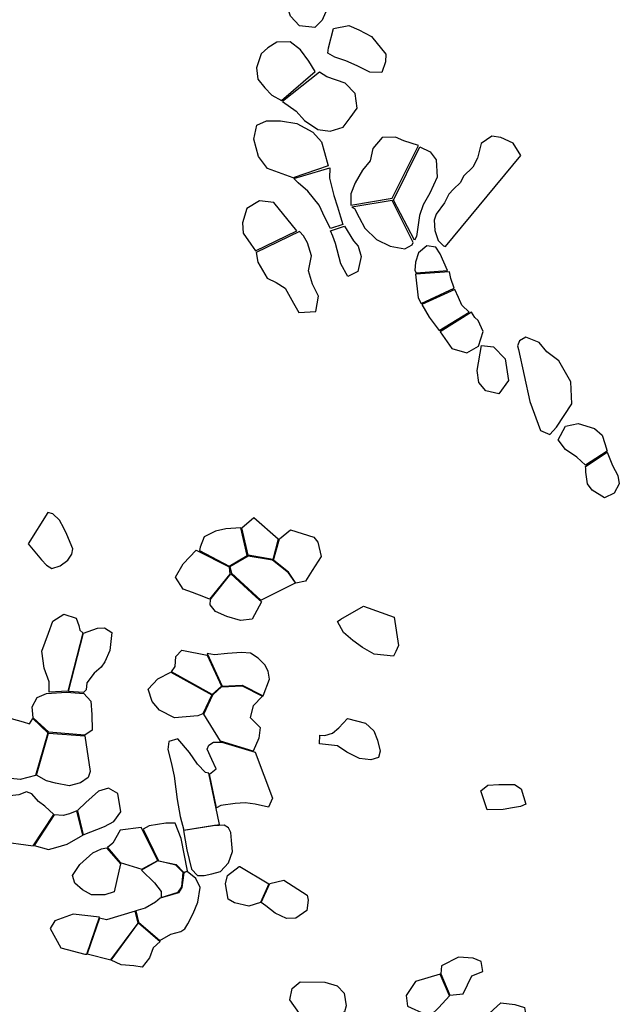
# Model space of a CAD drawing. Extents: x 1077681 to 1104855, y 692641 to 711779.
# Drawn here: x 1088778 to 1090032, y 702543 to 704602 of the extents above; entities that cross this region are included whole.
import ezdxf

# ---------------------------------------------------------------- set-up
doc = ezdxf.new("R2010")
doc.units = 0
doc.layers.add('RECENT', color=2, linetype='CONTINUOUS')

msp = doc.modelspace()

# ---------------------------------------------------------------- linework, layer by layer
at = {"layer": 'RECENT'}
for points in [[(1089320.7, 704662.7), (1089330.7, 704689.7), (1089342.8, 704702.1), (1089371, 704695), (1089390.1, 704683.9), (1089409.6, 704672.8), (1089432.7, 704651), (1089429.1, 704628.3), (1089417.5, 704617.4), (1089410.8, 704601.3), (1089395.2, 704586.2), (1089363.4, 704589.4), (1089344.3, 704609.8), (1089335.4, 704637.6), (1089324.2, 704649.9)], [(1089424.2, 704543.4), (1089434.4, 704583.6), (1089466.3, 704590.5), (1089487.7, 704580.8), (1089514.2, 704566.9), (1089544.3, 704530.3), (1089543.6, 704514.4), (1089535.5, 704491.8), (1089510.3, 704492.3), (1089484, 704505.9), (1089460.3, 704516.2), (1089437.3, 704523.8), (1089422.9, 704532.3)], [(1089396.3, 704493.8), (1089382.8, 704515.9), (1089365.5, 704539.2), (1089343.7, 704555.7), (1089315.7, 704555.1), (1089296.9, 704543.4), (1089283.2, 704530.9), (1089273.1, 704501.5), (1089276.5, 704477.8), (1089290.6, 704459.8), (1089305.6, 704444.6), (1089325.4, 704433.5)], [(1089328.1, 704431.2), (1089356.1, 704411.1), (1089373.8, 704391.3), (1089401.9, 704372.4), (1089427.3, 704369.1), (1089454.6, 704377.3), (1089469.6, 704397), (1089483.9, 704417.5), (1089479.6, 704448.1), (1089459.1, 704469.5), (1089420.3, 704482.5), (1089405.2, 704492.8), (1089405.2, 704492.8)], [(1089349.9, 704271.6), (1089296.3, 704291), (1089277.9, 704315.9), (1089267.7, 704352.5), (1089274, 704381.9), (1089294.2, 704390.7), (1089323.9, 704390.5), (1089357.8, 704385.2), (1089391.3, 704366.8), (1089409.7, 704346.8), (1089416, 704324.4), (1089423, 704296.8)], [(1089557.2, 704228.7), (1089612, 704339), (1089581.7, 704348.7), (1089564.3, 704356.5), (1089536.5, 704355.9), (1089516.8, 704332.6), (1089510.9, 704307.3), (1089494.9, 704287.6), (1089480, 704260.9), (1089470.5, 704238.4), (1089470.6, 704214.1)], [(1089826.6, 704318.3), (1089810.5, 704344.1), (1089784.5, 704356.1), (1089765.5, 704358.5), (1089743.6, 704343.7), (1089735.9, 704312.7), (1089726.1, 704293.7), (1089706.2, 704275.2), (1089700.2, 704262), (1089685.5, 704248.1), (1089675.5, 704237.7), (1089666.7, 704219.1), (1089649, 704195.6), (1089645, 704182.7), (1089646.8, 704161.2), (1089653.4, 704140.4), (1089664.6, 704129.1), (1089669.1, 704127.7)], [(1089559.8, 704225.2), (1089615.4, 704336.3), (1089636.7, 704325.7), (1089649.4, 704309.3), (1089651.6, 704273.2), (1089635.7, 704239.3), (1089622.1, 704215.1), (1089614.4, 704192.7), (1089607.8, 704148.9), (1089603.7, 704141.3)], [(1089426.5, 704292.4), (1089425.8, 704270.8), (1089434.9, 704234.5), (1089442.7, 704211), (1089449.4, 704190), (1089454.3, 704174.3), (1089428.2, 704165.6), (1089416.2, 704188.4), (1089404.6, 704214.7), (1089380.8, 704243.8), (1089360.8, 704260.9), (1089351.7, 704270.1)], [(1089357.9, 704160.6), (1089309.4, 704219.9), (1089279.4, 704223.5), (1089253.1, 704207.7), (1089244.1, 704177.3), (1089245.8, 704155.8), (1089261.4, 704132.7), (1089271.4, 704118.6)], [(1089557.4, 704223.9), (1089472.7, 704210), (1089478.4, 704207.4), (1089488.2, 704188.4), (1089499.7, 704166.2), (1089524.3, 704142.7), (1089553, 704128.5), (1089583.4, 704123.4), (1089598.8, 704131.4), (1089600.8, 704136), (1089557.4, 704223.9)], [(1089428, 704160.6), (1089457.3, 704170.7), (1089476.5, 704139.9), (1089486.4, 704128.9), (1089492.6, 704107.3), (1089485.3, 704075.7), (1089464.6, 704065.4), (1089449.5, 704091.4), (1089438.9, 704134.3), (1089433.2, 704149.8), (1089428, 704160.6)], [(1089273, 704115.2), (1089276.4, 704095.3), (1089295.8, 704061.8), (1089314.4, 704052.3), (1089333.7, 704040.6), (1089350.7, 704009.7), (1089362.3, 703989.9), (1089397.2, 703992.2), (1089403.3, 704024.4), (1089390.7, 704049.5), (1089382.3, 704076.7), (1089388.7, 704108.3), (1089380.2, 704135.7), (1089371.7, 704150.6), (1089363.2, 704159.1)], [(1089607.5, 704072.7), (1089672.7, 704078), (1089657.9, 704112.5), (1089648.7, 704126.4), (1089630, 704129.1), (1089612.1, 704114.7), (1089606.1, 704095.1), (1089604.7, 704077.9)], [(1089606.2, 704069.8), (1089611.4, 704020.4), (1089618.1, 704008.8), (1089686.6, 704041), (1089680, 704061.1), (1089677.3, 704074.7)], [(1089619.5, 704006.3), (1089634.8, 703979.8), (1089655.8, 703952.4), (1089718.2, 703990.9), (1089702.9, 704005.5), (1089696.2, 704021.1), (1089688.3, 704037.8)], [(1089657.4, 703949.3), (1089681.8, 703914.5), (1089713.6, 703905.6), (1089737.9, 703919.2), (1089747.8, 703950.5), (1089737.1, 703973.3), (1089730.3, 703979.3), (1089723.4, 703990.7)], [(1089734.8, 703868.6), (1089744.2, 703920.6), (1089769.5, 703918.4), (1089793.6, 703893), (1089800.6, 703847.7), (1089780.2, 703820.1), (1089753.4, 703826), (1089738.4, 703843.4)], [(1089821.8, 703912.7), (1089845.1, 703803.5), (1089867.4, 703743), (1089887.3, 703734.8), (1089901.1, 703750.3), (1089932.7, 703798.7), (1089930.9, 703844.8), (1089905.8, 703888.9), (1089880.9, 703907.4), (1089864.4, 703926.9), (1089837.1, 703938.3), (1089823.5, 703930.9), (1089819.2, 703920)], [(1089961.7, 703670.3), (1089943.6, 703687), (1089919.6, 703703.6), (1089904.1, 703723.4), (1089919.7, 703752.2), (1089946.4, 703757.9), (1089980.4, 703747.3), (1089996.2, 703733.2), (1090002, 703715.6), (1090006.8, 703699.6)], [(1090007.1, 703697.6), (1090018.1, 703669.9), (1090029.1, 703649.3), (1090032.3, 703631.4), (1090021.5, 703611.8), (1090001.7, 703602), (1089975.4, 703618.3), (1089965.7, 703631.4), (1089962.4, 703655.8), (1089962.4, 703663.5), (1089961.9, 703667.5)], [(1088796, 703506.3), (1088823.7, 703472.6), (1088833.9, 703461.4), (1088845, 703454.7), (1088863.1, 703460.2), (1088879.1, 703471.9), (1088887.3, 703484.1), (1088889.6, 703495.7), (1088877, 703525.4), (1088870.3, 703538.5), (1088861.6, 703555.4), (1088847.1, 703568.5), (1088837.2, 703571.8)], [(1089307.9, 703473.2), (1089256.1, 703482.2), (1089242.8, 703539.5), (1089268.2, 703561.1), (1089319.1, 703516.8)], [(1089254.1, 703481.6), (1089241, 703539.2), (1089209.1, 703537.6), (1089187.7, 703532.6), (1089164, 703520.5), (1089155.7, 703498.8), (1089154, 703491.9), (1089216.1, 703459)], [(1089321.5, 703516.7), (1089344.4, 703535.5), (1089393.2, 703519.9), (1089402, 703509.4), (1089408.8, 703479.3), (1089390.1, 703450.4), (1089376.1, 703428.2), (1089356, 703423.8), (1089340.4, 703446.9), (1089309.1, 703472.1)], [(1089147.4, 703492.7), (1089216.1, 703457.8), (1089217.4, 703442.4), (1089174.9, 703390.5), (1089163.4, 703395), (1089139.5, 703403.9), (1089119.8, 703411.3), (1089103.9, 703436.2), (1089119.7, 703463.9)], [(1089217.8, 703457.7), (1089220.8, 703444.4), (1089274.1, 703395.7), (1089282.2, 703388.3), (1089354.8, 703424.5), (1089340.3, 703445.7), (1089306.9, 703471.6), (1089255.7, 703480)], [(1089219.4, 703443.2), (1089272.1, 703395), (1089283.7, 703384.8), (1089264.2, 703348.6), (1089240.1, 703345.6), (1089211.1, 703354.2), (1089187.7, 703364.2), (1089176.6, 703378.7), (1089176.6, 703378.7), (1089177, 703389.7), (1089181.2, 703395.4), (1089219.4, 703443.2)], [(1089497.4, 703375.4), (1089561.6, 703352.3), (1089570.7, 703293.7), (1089565, 703280.8), (1089559.7, 703271.3), (1089519.7, 703275), (1089495.2, 703289.2), (1089475.1, 703303.8), (1089455.5, 703320.5), (1089442.7, 703343.6), (1089449.8, 703348.8), (1089497.4, 703375.4)], [(1088909.9, 703319.6), (1088878.8, 703198.1), (1088839.5, 703195.8), (1088839.5, 703217.7), (1088829.6, 703245.7), (1088824.7, 703281.8), (1088838.7, 703319.1), (1088847.2, 703344.2), (1088870.7, 703358.7), (1088896.5, 703350.3), (1088901.5, 703335.2), (1088903.6, 703325.4)], [(1088911.3, 703319.2), (1088940.8, 703329.5), (1088955.4, 703330.2), (1088971, 703320.3), (1088966.8, 703283.1), (1088956.4, 703259.4), (1088948.7, 703247.8), (1088933.8, 703235.8), (1088918.5, 703215.2), (1088917.2, 703200.4), (1088911.8, 703195.1), (1088911.8, 703195.1), (1088880.4, 703197)], [(1089095.3, 703238.5), (1089103.6, 703249.5), (1089105, 703270.3), (1089117.6, 703283.6), (1089170.3, 703272.9), (1089200, 703208.4), (1089181, 703191), (1089181, 703191)], [(1089169.9, 703276.5), (1089201.5, 703208.4), (1089243.4, 703210.2), (1089287.2, 703187.8), (1089300.7, 703223.3), (1089297.6, 703239.5), (1089290.6, 703252.9), (1089277, 703267.2), (1089260.7, 703277.2), (1089242.1, 703278.7), (1089212.9, 703276.5), (1089185.6, 703274.1)], [(1089094.1, 703237.5), (1089179.7, 703190.1), (1089161.4, 703150.6), (1089151, 703146.2), (1089102.1, 703141.9), (1089070.2, 703158), (1089055, 703176), (1089046.5, 703201.8), (1089067.1, 703223.6)], [(1089266.7, 703072.6), (1089198, 703093.5), (1089163.3, 703150), (1089181.9, 703190.4), (1089200.2, 703207.2), (1089243.3, 703209), (1089285.8, 703187.2), (1089266.3, 703167.4), (1089259.9, 703143.1), (1089273.2, 703129.7), (1089281.2, 703122), (1089278.6, 703099.4), (1089266.7, 703072.6)], [(1088875.9, 703195.9), (1088912.3, 703192.9), (1088926.6, 703176.7), (1088929.1, 703149.4), (1088929.7, 703116.4), (1088914.3, 703106.1), (1088839, 703112), (1088806, 703142.3), (1088803.9, 703165.2), (1088814.4, 703184.5), (1088834.4, 703193)], [(1088805.6, 703140.5), (1088836.8, 703110.8), (1088811.4, 703021.6), (1088779.1, 703013), (1088733, 703017.9), (1088724.7, 703120.9), (1088760.2, 703140.9), (1088785.1, 703133.9), (1088798.9, 703129.5)], [(1089405.6, 703105.5), (1089416.4, 703105.4), (1089432.3, 703110.3), (1089445.8, 703121.2), (1089463.9, 703140.8), (1089501.7, 703131.2), (1089518.9, 703114.8), (1089526.8, 703095.5), (1089531.8, 703072.4), (1089528.6, 703059.3), (1089512.6, 703054), (1089488.8, 703057), (1089462.7, 703070.3), (1089443.2, 703083.2), (1089405.3, 703087.6)], [(1088838.6, 703109.7), (1088914.1, 703104.5), (1088925.7, 703029.8), (1088921.5, 703017.2), (1088905.3, 703006.4), (1088881.8, 702999.7), (1088852.7, 703005.2), (1088834.4, 703010.3), (1088813.6, 703022.2)], [(1089196, 702919), (1089173.4, 703026.5), (1089166.5, 703027.8), (1089149.8, 703045.2), (1089133.6, 703069.6), (1089108.7, 703098.5), (1089090.2, 703092.4), (1089087.7, 703076.1), (1089094.9, 703048.8), (1089101.4, 703020.1), (1089104.6, 702993.1), (1089107.2, 702971.4), (1089113.9, 702935.6), (1089121.1, 702907.3)], [(1089175, 703024.1), (1089189, 703035.6), (1089179.9, 703054.7), (1089170.4, 703076.6), (1089173.8, 703085), (1089183.6, 703091.3), (1089196.2, 703091.1), (1089200.9, 703091.5), (1089270.7, 703070.2), (1089306.8, 702973.9), (1089298.4, 702955.5), (1089270.5, 702961.4), (1089249.5, 702964.5), (1089228.5, 702962.6), (1089198.5, 702958.5), (1089190.1, 702953.7)], [(1088898.8, 702947.9), (1088911, 702897.1), (1088955.3, 702914.7), (1088974.9, 702925.1), (1088989.6, 702945.4), (1088983.1, 702983.9), (1088964.1, 702995), (1088943.1, 702988.6), (1088916.2, 702965.2), (1088899.4, 702949)], [(1089742.6, 702989.6), (1089757.1, 703001.2), (1089780, 703002.7), (1089813.4, 703002.3), (1089826.8, 702993.5), (1089836.7, 702961.6), (1089825.8, 702956.6), (1089809.1, 702953.7), (1089789.6, 702950.5), (1089755.7, 702949.7)], [(1088741, 702977.4), (1088714.4, 702927.2), (1088733.5, 702884.2), (1088806.3, 702874.4), (1088849.7, 702940.1), (1088830.7, 702957), (1088817.3, 702966.9), (1088803.2, 702982.8), (1088792.4, 702987), (1088776, 702981), (1088757.2, 702978.6), (1088741, 702977.4)], [(1088850.3, 702939.1), (1088808.3, 702875.3), (1088838.4, 702866.9), (1088853.6, 702871), (1088877.2, 702878.1), (1088905.3, 702893.6), (1088910, 702896.8), (1088897.8, 702947.3), (1088882.5, 702941.5), (1088869.1, 702937.6), (1088850.3, 702939.1)], [(1089033.9, 702825.3), (1089067.2, 702843.9), (1089032.5, 702912.6), (1088988.2, 702907.3), (1088973, 702880.1), (1088962, 702870.6), (1088988.6, 702839.7)], [(1089121.7, 702818.6), (1089129.1, 702822), (1089116, 702889.6), (1089103.2, 702921.5), (1089083.9, 702922), (1089048.9, 702916.2), (1089036.1, 702909.2), (1089068.5, 702843), (1089105.3, 702835.4)], [(1089121, 702906.1), (1089127.6, 702865.7), (1089137.8, 702825.8), (1089150.1, 702812.4), (1089163.9, 702812.3), (1089180, 702815.5), (1089197.8, 702821), (1089214.7, 702839), (1089223.3, 702862.2), (1089221.3, 702885.8), (1089219.9, 702902.3), (1089214.9, 702912), (1089205.8, 702917.4), (1089195.6, 702916.9), (1089185.8, 702916.8)], [(1088989.3, 702836.7), (1088980.4, 702800.1), (1088975.4, 702778), (1088956, 702771.8), (1088928.1, 702772.1), (1088909.5, 702782.3), (1088893.6, 702796), (1088888.3, 702812), (1088903.6, 702835.5), (1088931, 702860), (1088949.1, 702868.3), (1088959.8, 702870.1)], [(1089119.9, 702818.5), (1089119.9, 702818.5), (1089105, 702834.2), (1089105, 702834.2), (1089066.9, 702842.7), (1089066.9, 702842.7), (1089032.9, 702823.3), (1089059.8, 702796.8), (1089074, 702779), (1089073.8, 702766.3), (1089109.6, 702777.2), (1089117.2, 702788.5)], [(1089299.5, 702795.1), (1089281.8, 702756), (1089257.5, 702748.2), (1089227.2, 702754.8), (1089214.3, 702762.7), (1089208.6, 702795.2), (1089212.9, 702812.1), (1089237.3, 702830.8), (1089238.3, 702831.2)], [(1089070.9, 702676.7), (1089094.3, 702689.6), (1089114.9, 702694.9), (1089123.6, 702701.1), (1089129.6, 702710.9), (1089140.9, 702732.9), (1089150.9, 702756.6), (1089155.3, 702787), (1089146.5, 702806), (1089128.5, 702820.9), (1089121.2, 702817.9), (1089117.4, 702787.1), (1089110.5, 702776.2), (1089098.5, 702772.3), (1089071.9, 702764.6), (1089071.9, 702764.6), (1089062.5, 702756.6), (1089040.3, 702743.9), (1089021.1, 702738.3), (1089026.6, 702714.7)], [(1089301.4, 702795.4), (1089330.6, 702802.5), (1089379.4, 702771.1), (1089381.5, 702760.4), (1089378.7, 702739.1), (1089356, 702722.8), (1089336.1, 702722.1), (1089312.2, 702733.4), (1089293.1, 702748.7), (1089283, 702755.5)], [(1088944.9, 702725.1), (1088889.9, 702731.4), (1088851.8, 702717.3), (1088841.7, 702701.4), (1088864.5, 702660.9), (1088914.6, 702647.8), (1088918.2, 702647.6)], [(1088919.4, 702648.4), (1088968.9, 702635.8), (1089025.6, 702712.8), (1089019.7, 702737.9), (1088959.7, 702719.6), (1088945.2, 702723)], [(1088969.4, 702635.4), (1089026.3, 702713), (1089072.1, 702674.5), (1089057, 702660.9), (1089049.3, 702640.1), (1089034.5, 702620.9), (1089016.6, 702623.7), (1088990.5, 702625.3)], [(1089677.8, 702562.1), (1089705.5, 702564.7), (1089723.6, 702602.5), (1089746.8, 702611.4), (1089743.1, 702632.7), (1089726.6, 702639.1), (1089696.1, 702641.3), (1089660.4, 702623.4), (1089659.1, 702606.5)], [(1089657.7, 702605.7), (1089606.1, 702590.4), (1089586.7, 702561.5), (1089589, 702539.2), (1089626.1, 702522.1), (1089637.7, 702519.3), (1089654.7, 702536.5), (1089677.4, 702560.5)], [(1089415.8, 702494.7), (1089392.1, 702497.3), (1089375.4, 702506.6), (1089343.3, 702552.1), (1089347.7, 702576.1), (1089364.7, 702590.1), (1089416.5, 702589.2), (1089442.5, 702581.6), (1089456.8, 702566.4), (1089461.3, 702539.6), (1089457.5, 702526.9)], [(1089752.1, 702516.5), (1089784.7, 702545.8), (1089814.1, 702542.2), (1089834, 702536), (1089838.6, 702507.1), (1089834.9, 702483.3), (1089828.5, 702467.9), (1089817, 702459.7), (1089801.5, 702456.9), (1089790.1, 702463.3), (1089784.1, 702480.8), (1089759.7, 702509.6)]]:
    msp.add_lwpolyline(points, close=True, dxfattribs=at)

doc.saveas('drawing.dxf')
